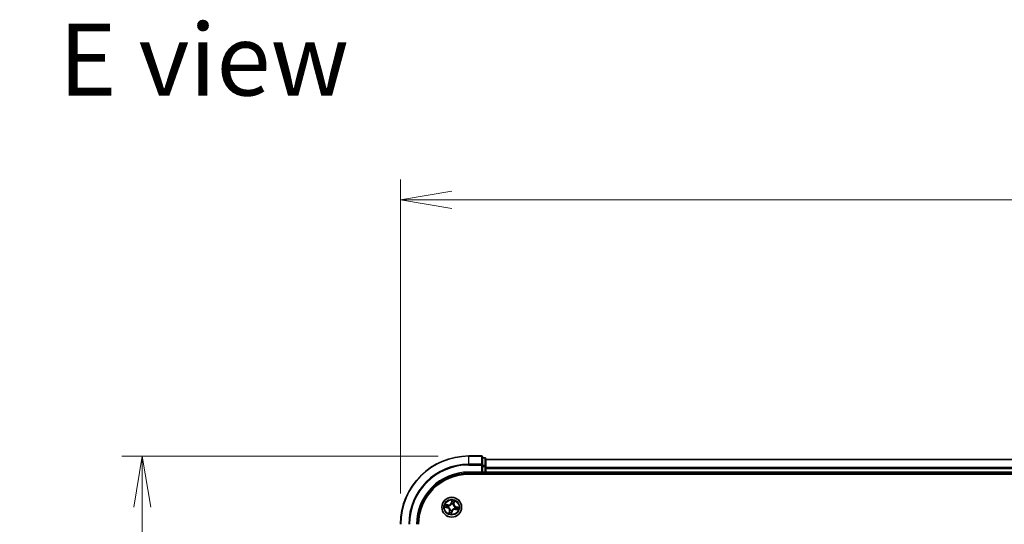
# Model space of a CAD drawing. Units: millimetres. Extents: x 0 to 8261, y 0 to 1686.
# Drawn here: x 777 to 1066, y 1119 to 1266 of the extents above; entities that cross this region are included whole.
import ezdxf

# ---------------------------------------------------------------- set-up
doc = ezdxf.new("R2010")
doc.units = ezdxf.units.MM
for name, color, linetype, lineweight in [('Dimension (ISO)', 7, 'Continuous', 18), ('Dimension (ISO) @ 1', 7, 'Continuous', 18), ('Symbol (ISO)', 7, 'Continuous', 18), ('Visible (ISO)', 7, 'Continuous', 35), ('Visible Narrow (ISO)', 7, 'Continuous', 25)]:
    doc.layers.add(name, color=color, linetype=linetype, lineweight=lineweight)
doc.styles.add('Note Text (TK)', font='MS PGothic.ttf')
doc.dimstyles.new('Default - Method 1b (TK)', dxfattribs={"dimscale": 0.5, "dimtxt": 2.5, "dimasz": 2.5, "dimexe": 1, "dimexo": 1.5, "dimgap": 1, "dimtad": 1, "dimrnd": 1e-08, "dimdsep": 46, "dimtxsty": 'Note Text (TK)', "dimblk": 'OPEN', "dimcen": 0.09, "dimdle": 5, "dimclrd": 100, "dimclre": 100, "dimclrt": 7, "dimadec": 1, "dimazin": 1, "dimtfac": 1, "dimtmove": 0, "dimatfit": 3, "dimldrblk": 'OPEN', "dimfxl": 1, "dimtolj": 1, "dimlwd": -1, "dimlwe": -1, "dimarcsym": 0})

# ---------------------------------------------------------------- blocks, each defined once
blk = doc.blocks.new('_Open')
at = {"color": 0, "linetype": 'ByBlock', "lineweight": -2}
for p, q in [((-1, 0.167), (0, 0)), ((-1, -0.167), (0, 0)), ((0, 0), (-1, 0))]:
    blk.add_line(p, q, dxfattribs=at)
blk = doc.blocks.new('*D24')
at = {"layer": 'Defpoints', "color": 0}
for p in [(908.79, 1138.66), (813.18, 838.66), (908.79, 838.66)]:
    blk.add_point(p, dxfattribs=at)
at = {"layer": 'Dimension (ISO)', "color": 100}
for p, q in [((899.79, 1138.66), (807.18, 1138.66)), ((813.18, 1123.66), (813.18, 853.66)), ((899.79, 838.66), (807.18, 838.66))]:
    blk.add_line(p, q, dxfattribs=at)
at = {"layer": 'Dimension (ISO)', "color": 100, "xscale": 15, "yscale": 15, "zscale": 15}
for p, rotation in [((813.18, 1138.66), 90), ((813.18, 838.66), 270)]:
    blk.add_blockref('_Open', p, dxfattribs=dict(at, rotation=rotation))
at = {"layer": 'Dimension (ISO)', "color": 7, "insert": (799.67, 946.22), "char_height": 15, "attachment_point": 4, "rotation": 90, "style": 'Note Text (TK)'}
blk.add_mtext('\\A1;\\fMS PGothic|b0|i0;{\\H14.9400;300 ±0.5}', dxfattribs=at)
blk = doc.blocks.new('*D25')
at = {"layer": 'Defpoints', "color": 0}
for p in [(1388.79, 1213.66), (888.79, 1118.66), (1388.79, 1118.66)]:
    blk.add_point(p, dxfattribs=at)
at = {"layer": 'Dimension (ISO)', "color": 100}
for p, q in [((888.79, 1127.66), (888.79, 1219.66)), ((1388.79, 1127.66), (1388.79, 1219.66)), ((903.79, 1213.66), (1373.79, 1213.66))]:
    blk.add_line(p, q, dxfattribs=at)
at = {"layer": 'Dimension (ISO)', "color": 100, "xscale": 15, "yscale": 15, "zscale": 15, "rotation": 180}
blk.add_blockref('_Open', (888.79, 1213.66), dxfattribs=at)
at = {"layer": 'Dimension (ISO)', "color": 100, "xscale": 15, "yscale": 15, "zscale": 15}
blk.add_blockref('_Open', (1388.79, 1213.66), dxfattribs=at)
at = {"layer": 'Dimension (ISO)', "color": 7, "insert": (1096.3, 1227.17), "char_height": 15, "attachment_point": 4, "style": 'Note Text (TK)'}
blk.add_mtext('\\A1;\\fMS PGothic|b0|i0;{\\H14.9400;500 ±0.8}', dxfattribs=at)

msp = doc.modelspace()

# ---------------------------------------------------------------- linework, layer by layer
at = {"layer": 'Visible (ISO)'}
for p, q in [((912.49014, 1138.66131), (908.79014, 1138.66131)), ((912.79014, 1136.02079), (912.79014, 1138.36131)), ((913.49014, 1138.16131), (912.79014, 1138.16131)), ((912.79014, 1135.61994), (912.79014, 1136.02079)), ((913.79014, 1135.61994), (913.79014, 1137.86131)), ((1363.79014, 1137.66131), (913.79014, 1137.66131)), ((908.79014, 1133.66131), (912.79014, 1133.66131)), ((908.79014, 1133.36131), (1368.79014, 1133.36131)), ((912.49014, 1133.96131), (912.79014, 1133.66131)), ((912.79014, 1135.61994), (912.79014, 1133.96131)), ((912.79014, 1133.66131), (912.79014, 1133.96131)), ((912.79014, 1133.66131), (913.49014, 1133.66131)), ((913.79014, 1135.2444), (913.79014, 1135.61994)), ((913.79014, 1135.02079), (913.79014, 1135.2444)), ((913.79014, 1133.96131), (913.79014, 1135.02079)), ((913.79014, 1133.66131), (913.79014, 1133.96131)), ((913.79014, 1133.66131), (1363.79014, 1133.66131)), ((913.79014, 1133.36131), (913.79014, 1133.66131))]:
    msp.add_line(p, q, dxfattribs=at)
msp.add_circle((903.79014, 1123.66131), 2.9, dxfattribs=at)
for centre, radius, start, end in [((908.79014, 1118.66131), 20, 90, 180), ((912.49014, 1138.36131), 0.3, 0, 90), ((913.49014, 1137.86131), 0.3, 0, 90), ((908.79014, 1118.66131), 15, 90, 180), ((908.79014, 1118.66131), 14.7, 90, 180), ((913.49014, 1133.96131), 0.3, 270, 0)]:
    msp.add_arc(centre, radius, start, end, dxfattribs=at)
at = {"layer": 'Visible Narrow (ISO)'}
for p, q in [((908.79014, 1138.59177), (908.79014, 1138.66131)), ((908.79014, 1138.59177), (912.49014, 1138.59177)), ((908.79014, 1136.25126), (908.79014, 1138.59177)), ((912.49014, 1136.25126), (908.79014, 1136.25126)), ((908.79014, 1136.25126), (908.79014, 1136.02079)), ((908.79014, 1136.02079), (912.49014, 1136.02079)), ((912.49014, 1138.59177), (912.49014, 1138.66131)), ((912.49014, 1138.59177), (912.49014, 1136.25126)), ((912.49014, 1136.02079), (912.49014, 1136.25126)), ((912.49014, 1136.02079), (912.49014, 1133.96131)), ((912.49014, 1136.02079), (912.79014, 1136.02079)), ((912.79014, 1138.09177), (913.49014, 1138.09177)), ((913.49014, 1135.85041), (912.79014, 1135.85041)), ((913.49014, 1138.09177), (913.49014, 1138.16131)), ((913.49014, 1138.09177), (913.49014, 1135.85041)), ((913.49014, 1135.61994), (913.49014, 1135.85041)), ((913.79014, 1137.59177), (1363.79014, 1137.59177)), ((908.79014, 1133.96131), (908.79014, 1133.66131)), ((912.49014, 1133.96131), (908.79014, 1133.96131)), ((912.79014, 1135.61994), (913.49014, 1135.61994)), ((913.49014, 1133.96131), (912.79014, 1133.96131)), ((913.49014, 1135.61994), (913.49014, 1133.96131)), ((913.49014, 1135.61994), (913.79014, 1135.61994)), ((913.49014, 1133.66131), (913.49014, 1133.96131)), ((913.49014, 1133.96131), (913.79014, 1133.96131)), ((913.49014, 1133.66131), (913.49014, 1133.36131)), ((1363.79014, 1135.25126), (913.79014, 1135.25126)), ((913.79014, 1135.02079), (1363.79014, 1135.02079)), ((1363.79014, 1133.96131), (913.79014, 1133.96131)), ((902.65993, 1124.31814), (901.89502, 1124.46902)), ((902.16942, 1124.36412), (902.65029, 1124.26927)), ((902.65029, 1124.26927), (902.65993, 1124.31814)), ((903.83448, 1125.72089), (903.65699, 1124.96172)), ((903.70549, 1124.95038), (903.65699, 1124.96172)), ((903.70549, 1124.95038), (903.81707, 1125.42764)), ((903.70549, 1124.95038), (903.77623, 1124.93384)), ((903.74743, 1124.60783), (903.74647, 1124.62912)), ((904.22847, 1124.52527), (904.21882, 1124.50626)), ((904.3981, 1124.80115), (904.32683, 1124.81521)), ((904.49295, 1125.28202), (904.3981, 1124.80115)), ((904.3981, 1124.80115), (904.44697, 1124.79152)), ((904.44697, 1124.79152), (904.59785, 1125.55642)), ((901.73055, 1123.70564), (902.48973, 1123.52816)), ((902.50107, 1123.57666), (902.0238, 1123.68824)), ((902.50107, 1123.57666), (902.48973, 1123.52816)), ((902.50107, 1123.57666), (902.5176, 1123.6474)), ((902.65029, 1124.26927), (902.63623, 1124.198)), ((902.84362, 1123.6186), (902.82232, 1123.61764)), ((902.92617, 1124.09963), (902.94518, 1124.08999)), ((903.13331, 1122.5311), (902.98243, 1121.76619)), ((903.08732, 1122.04059), (903.18218, 1122.52146)), ((903.18218, 1122.52146), (903.13331, 1122.5311)), ((903.18218, 1122.52146), (903.25345, 1122.5074)), ((903.35181, 1122.79734), (903.36146, 1122.81635)), ((903.7458, 1121.60172), (903.92329, 1122.36089)), ((903.87478, 1122.37223), (903.76321, 1121.89497)), ((903.87478, 1122.37223), (903.80405, 1122.38877)), ((903.83284, 1122.71478), (903.8338, 1122.69349)), ((903.87478, 1122.37223), (903.92329, 1122.36089)), ((904.65411, 1123.22298), (904.6351, 1123.23262)), ((904.73666, 1123.70401), (904.75795, 1123.70497)), ((904.92999, 1123.05334), (904.92035, 1123.00447)), ((904.92035, 1123.00447), (905.68525, 1122.85359)), ((904.92999, 1123.05334), (904.94405, 1123.12461)), ((905.41085, 1122.95849), (904.92999, 1123.05334)), ((905.07921, 1123.74595), (905.06267, 1123.67521)), ((905.07921, 1123.74595), (905.09055, 1123.79445)), ((905.07921, 1123.74595), (905.55647, 1123.63437)), ((905.84972, 1123.61697), (905.09055, 1123.79445))]:
    msp.add_line(p, q, dxfattribs=at)
for radius in [2.86769, 2.30915, 2.14146]:
    msp.add_circle((903.79014, 1123.66131), radius, dxfattribs=at)
for centre, radius, start, end in [((908.79014, 1118.66131), 19.93047, 90, 180), ((908.79014, 1118.66131), 17.58995, 90, 180), ((908.79014, 1118.66131), 17.35949, 90, 180), ((908.79014, 1118.66131), 15.3, 90, 180), ((903.79014, 1123.66131), 2.06006, 156.9159237, 178.7667603), ((902.82524, 1125.15617), 0.90399, 258.841342, 346.841342), ((902.82524, 1125.15617), 0.85418, 258.841342, 346.841342), ((903.79014, 1123.66131), 0.9688, 63.099386, 92.5832979), ((903.79014, 1123.66131), 0.94748, 63.099386, 92.5832979), ((903.79014, 1123.66131), 2.06006, 66.9159237, 88.7667603), ((903.79014, 1123.66131), 1.61218, 67.5338211, 88.1488628), ((905.285, 1124.62621), 0.90399, 168.841342, 256.841342), ((905.285, 1124.62621), 0.85418, 168.841342, 256.841342), ((903.79014, 1123.66131), 1.61218, 157.5338211, 178.1488628), ((902.29527, 1122.6964), 0.85418, 348.841342, 76.841342), ((902.29527, 1122.6964), 0.90399, 348.841342, 76.841342), ((903.79014, 1123.66131), 0.9688, 153.099386, 182.5832979), ((903.79014, 1123.66131), 0.94748, 153.099386, 182.5832979), ((903.79014, 1123.66131), 2.06006, 246.9159237, 268.7667603), ((903.79014, 1123.66131), 1.61218, 247.5338211, 268.1488628), ((903.79014, 1123.66131), 0.9688, 243.099386, 272.5832979), ((903.79014, 1123.66131), 0.94748, 243.099386, 272.5832979), ((904.75504, 1122.16644), 0.90399, 78.841342, 166.841342), ((904.75504, 1122.16644), 0.85418, 78.841342, 166.841342), ((903.79014, 1123.66131), 0.94748, 333.099386, 2.5832979), ((903.79014, 1123.66131), 0.9688, 333.099386, 2.5832979), ((903.79014, 1123.66131), 1.61218, 337.5338211, 358.1488628), ((903.79014, 1123.66131), 2.06006, 336.9159237, 358.7667603)]:
    msp.add_arc(centre, radius, start, end, dxfattribs=at)
for centre, major_axis, ratio, start_param, end_param in [((912.49014, 1138.36131), (0.3, 0), 0.76822128, 0, 1.570796327), ((912.49014, 1136.02079), (0.3, 0), 0.76822128, 0, 1.570796327), ((913.49014, 1137.86131), (0.3, 0), 0.76822128, 0, 1.570796327), ((913.49014, 1135.61994), (0.3, 0), 0.76822128, 0, 1.570796327), ((902.15978, 1124.31525), (0.01248, 0.04842), 0.548506655, 0.104424734, 1.499606902), ((902.34171, 1124.26026), (0.01817, 0.04658), 0.895740182, 0.197319494, 1.552742616), ((903.74849, 1124.58438), (-0.04616, 0.01921), 0.876846415, 5.103283132, 6.100893958), ((903.74849, 1124.58438), (-0.04351, 0.02463), 0.410701226, 4.964497834, 6.187449516), ((903.82473, 1124.9225), (-0.04993, 0.00262), 0.895720538, 4.734837657, 6.085883608), ((903.84077, 1125.22787), (-0.04993, 0.00262), 0.895740182, 4.730442692, 6.085865813), ((903.86557, 1125.4163), (-0.04926, 0.00857), 0.548506655, 4.783578405, 6.178760573), ((904.2082, 1124.48533), (0.04979, 0.00453), 0.410701227, 0.095735791, 1.318687473), ((904.2082, 1124.48533), (0.04998, -0.00151), 0.876846413, 0.18229136, 1.179902186), ((904.27796, 1124.82485), (0.04658, -0.01817), 0.895720538, 0.197301699, 1.54834765), ((904.3891, 1125.10974), (0.04658, -0.01817), 0.895740182, 0.197319494, 1.552742616), ((904.44409, 1125.29166), (0.04842, -0.01248), 0.548506655, 0.104424734, 1.499606902), ((902.03514, 1123.73674), (-0.00857, -0.04926), 0.548506655, 4.783578405, 6.178760573), ((902.22357, 1123.71194), (-0.00262, -0.04993), 0.895740182, 4.730442692, 6.085865813), ((902.52894, 1123.6959), (-0.00262, -0.04993), 0.895720538, 4.734837657, 6.085883608), ((902.62659, 1124.14913), (0.01817, 0.04658), 0.895720538, 0.197301699, 1.54834765), ((902.86707, 1123.61966), (-0.01921, -0.04616), 0.876846415, 5.103283132, 6.100893958), ((902.86707, 1123.61966), (-0.02463, -0.04351), 0.410701226, 4.964497834, 6.187449516), ((902.96611, 1124.07937), (0.00151, 0.04998), 0.876846413, 0.18229136, 1.179902186), ((902.96611, 1124.07937), (-0.00453, 0.04979), 0.410701227, 0.095735791, 1.318687473), ((903.13619, 1122.03095), (-0.04842, 0.01248), 0.548506655, 0.104424734, 1.499606902), ((903.19118, 1122.21288), (-0.04658, 0.01817), 0.895740182, 0.197319494, 1.552742616), ((903.30231, 1122.49776), (-0.04658, 0.01817), 0.895720538, 0.197301699, 1.54834765), ((903.37208, 1122.83728), (-0.04998, 0.00151), 0.876846413, 0.18229136, 1.179902186), ((903.37208, 1122.83728), (-0.04979, -0.00453), 0.410701227, 0.095735791, 1.318687473), ((903.7147, 1121.90631), (0.04926, -0.00857), 0.548506655, 4.783578405, 6.178760573), ((903.73951, 1122.09474), (0.04993, -0.00262), 0.895740182, 4.730442692, 6.085865813), ((903.75555, 1122.40011), (0.04993, -0.00262), 0.895720538, 4.734837657, 6.085883608), ((903.83179, 1122.73823), (0.04351, -0.02463), 0.410701226, 4.964497834, 6.187449516), ((903.83179, 1122.73823), (0.04616, -0.01921), 0.876846415, 5.103283132, 6.100893958), ((904.61416, 1123.24324), (0.00453, -0.04979), 0.410701227, 0.095735791, 1.318687473), ((904.61416, 1123.24324), (-0.00151, -0.04998), 0.876846413, 0.18229136, 1.179902186), ((904.71321, 1123.70295), (0.02463, 0.04351), 0.410701226, 4.964497834, 6.187449516), ((904.71321, 1123.70295), (0.01921, 0.04616), 0.876846415, 5.103283132, 6.100893958), ((904.95369, 1123.17348), (-0.01817, -0.04658), 0.895720538, 0.197301699, 1.54834765), ((905.05134, 1123.62671), (0.00262, 0.04993), 0.895720538, 4.734837657, 6.085883608), ((905.23857, 1123.06235), (-0.01817, -0.04658), 0.895740182, 0.197319494, 1.552742616), ((905.35671, 1123.61067), (0.00262, 0.04993), 0.895740182, 4.730442692, 6.085865813), ((905.42049, 1123.00736), (-0.01248, -0.04842), 0.548506655, 0.104424734, 1.499606902), ((905.54513, 1123.58587), (0.00857, 0.04926), 0.548506655, 4.783578405, 6.178760573)]:
    msp.add_ellipse(centre, major_axis=major_axis, ratio=ratio, start_param=start_param, end_param=end_param, dxfattribs=at)
for points, knots in [([(902.16942, 1124.36412), (902.14661, 1124.36931), (902.12317, 1124.37636), (902.06179, 1124.39737), (902.02378, 1124.41283), (901.95518, 1124.44218), (901.92495, 1124.45567), (901.89502, 1124.46902)], [-0.03205597372, -0.03205597372, -0.03205597372, -0.03205597372, -0.02365018994, -0.02365018994, -0.0102009359, -0.0102009359, 0.00033832945, 0.00033832945, 0.00033832945, 0.00033832945]), ([(901.89502, 1124.46902), (901.92067, 1124.44972), (901.94657, 1124.4302), (902.0056, 1124.38823), (902.0385, 1124.3665), (902.09256, 1124.33909), (902.11344, 1124.33054), (902.13418, 1124.32552)], [-0.00033832945, -0.00033832945, -0.00033832945, -0.00033832945, 0.0102009359, 0.0102009359, 0.02365018994, 0.02365018994, 0.03205597372, 0.03205597372, 0.03205597372, 0.03205597372]), ([(902.13418, 1124.32552), (902.16971, 1124.31693), (902.20203, 1124.30847), (902.25823, 1124.29223), (902.28199, 1124.28447), (902.30032, 1124.27738)], [-0.02898284593, -0.02898284593, -0.02898284593, -0.02898284593, -0.01458506341, -0.01458506341, 0, 0, 0, 0]), ([(902.35135, 1124.30913), (902.33121, 1124.31699), (902.30517, 1124.32575), (902.24364, 1124.34432), (902.20828, 1124.35411), (902.16942, 1124.36412)], [0, 0, 0, 0, 0.01458506341, 0.01458506341, 0.02898284593, 0.02898284593, 0.02898284593, 0.02898284593]), ([(902.63623, 1124.198), (902.58875, 1124.21652), (902.54127, 1124.23504), (902.44631, 1124.27209), (902.39883, 1124.29061), (902.35135, 1124.30913)], [0, 0, 0, 0, 0.03438992711, 0.03438992711, 0.06877985423, 0.06877985423, 0.06877985423, 0.06877985423]), ([(902.94518, 1124.08999), (902.9618, 1124.09169), (902.97848, 1124.09381), (903.08003, 1124.1093), (903.16614, 1124.13338), (903.30455, 1124.19344), (903.35734, 1124.22161), (903.40755, 1124.25402), (903.45776, 1124.28643), (903.50518, 1124.32294), (903.6169, 1124.42434), (903.67431, 1124.49289), (903.73024, 1124.57906), (903.73904, 1124.59338), (903.74743, 1124.60783)], [-0.1748660129, -0.1748660129, -0.1748660129, -0.1748660129, -0.1694049504, -0.1694049504, -0.1416740768, -0.1416740768, -0.1243422808, -0.1243422808, -0.1243422808, -0.1070104848, -0.1070104848, -0.0792796113, -0.0792796113, -0.0738185488, -0.0738185488, -0.0738185488, -0.0738185488]), ([(903.70615, 1124.6106), (903.69837, 1124.59681), (903.69024, 1124.58314), (903.63855, 1124.50095), (903.58573, 1124.43565), (903.48313, 1124.34013), (903.43961, 1124.30606), (903.39327, 1124.27615), (903.34694, 1124.24624), (903.29796, 1124.22061), (903.16867, 1124.16644), (903.08742, 1124.1452), (902.99123, 1124.13195), (902.97542, 1124.13016), (902.95965, 1124.12876)], [0.0738185488, 0.0738185488, 0.0738185488, 0.0738185488, 0.0792796113, 0.0792796113, 0.1070104848, 0.1070104848, 0.1243422808, 0.1243422808, 0.1243422808, 0.1416740768, 0.1416740768, 0.1694049504, 0.1694049504, 0.1748660128, 0.1748660128, 0.1748660128, 0.1748660128]), ([(903.77623, 1124.93384), (903.7732, 1124.86453), (903.763, 1124.79544), (903.7346, 1124.68786), (903.72193, 1124.64937), (903.70615, 1124.6106)], [0, 0, 0, 0, 0.04912062725, 0.04912062725, 0.07646536039, 0.07646536039, 0.07646536039, 0.07646536039]), ([(903.74647, 1124.62912), (903.76421, 1124.66961), (903.77842, 1124.70981), (903.81042, 1124.82227), (903.82208, 1124.89458), (903.82596, 1124.96727)], [-0.07646536035, -0.07646536035, -0.07646536035, -0.07646536035, -0.04912062725, -0.04912062725, 0, 0, 0, 0]), ([(903.79227, 1125.23921), (903.7896, 1125.18832), (903.78692, 1125.13743), (903.78158, 1125.03564), (903.7789, 1124.98474), (903.77623, 1124.93384)], [0, 0, 0, 0, 0.03438992711, 0.03438992711, 0.06877985423, 0.06877985423, 0.06877985423, 0.06877985423]), ([(903.81707, 1125.42764), (903.81015, 1125.38785), (903.80448, 1125.35139), (903.79611, 1125.28779), (903.79339, 1125.26066), (903.79227, 1125.23921)], [0, 0, 0, 0, 0.01449142296, 0.01449142296, 0.02898284593, 0.02898284593, 0.02898284593, 0.02898284593]), ([(903.83448, 1125.72089), (903.83435, 1125.694), (903.83421, 1125.66689), (903.83342, 1125.61396), (903.83278, 1125.58816), (903.83029, 1125.53392), (903.8283, 1125.50553), (903.82294, 1125.46067), (903.82037, 1125.44383), (903.81707, 1125.42764)], [-0.03239430317, -0.03239430317, -0.03239430317, -0.03239430317, -0.02374498793, -0.02374498793, -0.01542850005, -0.01542850005, -0.00593403848, -0.00593403848, 0, 0, 0, 0]), ([(903.82596, 1124.96727), (903.82868, 1125.01817), (903.83139, 1125.06907), (903.83681, 1125.17085), (903.83951, 1125.22175), (903.84222, 1125.27264)], [-0.06877985423, -0.06877985423, -0.06877985423, -0.06877985423, -0.03438992711, -0.03438992711, 0, 0, 0, 0]), ([(903.86676, 1125.44386), (903.86956, 1125.45867), (903.87078, 1125.47425), (903.87108, 1125.51607), (903.8685, 1125.54283), (903.86105, 1125.59424), (903.85646, 1125.6188), (903.84607, 1125.66928), (903.84024, 1125.69519), (903.83448, 1125.72089)], [0, 0, 0, 0, 0.00593403848, 0.00593403848, 0.01542850005, 0.01542850005, 0.02374498793, 0.02374498793, 0.03239430317, 0.03239430317, 0.03239430317, 0.03239430317]), ([(903.84222, 1125.27264), (903.84329, 1125.29213), (903.84598, 1125.31679), (903.85429, 1125.37458), (903.85991, 1125.40771), (903.86676, 1125.44386)], [-0.02898284593, -0.02898284593, -0.02898284593, -0.02898284593, -0.01449142296, -0.01449142296, 0, 0, 0, 0]), ([(904.21882, 1124.50626), (904.22052, 1124.48964), (904.22264, 1124.47297), (904.23813, 1124.37142), (904.26222, 1124.28531), (904.32227, 1124.14689), (904.35045, 1124.0941), (904.38285, 1124.04389), (904.41526, 1123.99368), (904.45177, 1123.94627), (904.55317, 1123.83454), (904.62173, 1123.77713), (904.70789, 1123.7212), (904.72221, 1123.71241), (904.73666, 1123.70401)], [-0.1748660129, -0.1748660129, -0.1748660129, -0.1748660129, -0.1694049504, -0.1694049504, -0.1416740768, -0.1416740768, -0.1243422808, -0.1243422808, -0.1243422808, -0.1070104848, -0.1070104848, -0.0792796113, -0.0792796113, -0.0738185488, -0.0738185488, -0.0738185488, -0.0738185488]), ([(904.29528, 1124.86616), (904.26888, 1124.79831), (904.24972, 1124.72762), (904.23258, 1124.61197), (904.22898, 1124.56948), (904.22847, 1124.52527)], [-0.09824125451, -0.09824125451, -0.09824125451, -0.09824125451, -0.04912062725, -0.04912062725, -0.02177589412, -0.02177589412, -0.02177589412, -0.02177589412]), ([(904.25759, 1124.49179), (904.25917, 1124.53362), (904.26348, 1124.57391), (904.28189, 1124.68365), (904.30105, 1124.7508), (904.32683, 1124.81521)], [0.02177589412, 0.02177589412, 0.02177589412, 0.02177589412, 0.04912062725, 0.04912062725, 0.09824125451, 0.09824125451, 0.09824125451, 0.09824125451]), ([(904.73944, 1123.7453), (904.72565, 1123.75307), (904.71198, 1123.76121), (904.62978, 1123.8129), (904.56448, 1123.86571), (904.46897, 1123.96831), (904.43489, 1124.01184), (904.40498, 1124.05817), (904.37507, 1124.10451), (904.34944, 1124.15348), (904.29528, 1124.28278), (904.27403, 1124.36403), (904.26078, 1124.46022), (904.25899, 1124.47603), (904.25759, 1124.49179)], [0.0738185488, 0.0738185488, 0.0738185488, 0.0738185488, 0.0792796113, 0.0792796113, 0.1070104848, 0.1070104848, 0.1243422808, 0.1243422808, 0.1243422808, 0.1416740768, 0.1416740768, 0.1694049504, 0.1694049504, 0.1748660128, 0.1748660128, 0.1748660128, 0.1748660128]), ([(904.40621, 1125.15113), (904.38772, 1125.10364), (904.36922, 1125.05614), (904.33225, 1124.96116), (904.31376, 1124.91366), (904.29528, 1124.86616)], [-0.06877985423, -0.06877985423, -0.06877985423, -0.06877985423, -0.03438992711, -0.03438992711, 0, 0, 0, 0]), ([(904.32683, 1124.81521), (904.34535, 1124.8627), (904.36388, 1124.91018), (904.40092, 1125.00514), (904.41944, 1125.05262), (904.43796, 1125.1001)], [0, 0, 0, 0, 0.03438992711, 0.03438992711, 0.06877985423, 0.06877985423, 0.06877985423, 0.06877985423]), ([(904.45436, 1125.31726), (904.44577, 1125.28173), (904.4373, 1125.24941), (904.42107, 1125.19321), (904.41331, 1125.16945), (904.40621, 1125.15113)], [-0.02898284593, -0.02898284593, -0.02898284593, -0.02898284593, -0.01458506341, -0.01458506341, 0, 0, 0, 0]), ([(904.43796, 1125.1001), (904.44582, 1125.12023), (904.45458, 1125.14628), (904.47315, 1125.20781), (904.48294, 1125.24316), (904.49295, 1125.28202)], [0, 0, 0, 0, 0.01458506341, 0.01458506341, 0.02898284593, 0.02898284593, 0.02898284593, 0.02898284593]), ([(904.59785, 1125.55642), (904.57855, 1125.53077), (904.55903, 1125.50487), (904.51706, 1125.44584), (904.49533, 1125.41294), (904.46793, 1125.35889), (904.45937, 1125.33801), (904.45436, 1125.31726)], [-0.00033832945, -0.00033832945, -0.00033832945, -0.00033832945, 0.0102009359, 0.0102009359, 0.02365018994, 0.02365018994, 0.03205597372, 0.03205597372, 0.03205597372, 0.03205597372]), ([(904.49295, 1125.28202), (904.49814, 1125.30484), (904.50519, 1125.32828), (904.5262, 1125.38965), (904.54166, 1125.42767), (904.57102, 1125.49626), (904.5845, 1125.52649), (904.59785, 1125.55642)], [-0.03205597372, -0.03205597372, -0.03205597372, -0.03205597372, -0.02365018994, -0.02365018994, -0.0102009359, -0.0102009359, 0.00033832945, 0.00033832945, 0.00033832945, 0.00033832945]), ([(902.00758, 1123.73792), (901.99278, 1123.74073), (901.97719, 1123.74194), (901.93537, 1123.74224), (901.90861, 1123.73967), (901.85721, 1123.73222), (901.83265, 1123.72762), (901.78217, 1123.71724), (901.75626, 1123.71141), (901.73055, 1123.70564)], [0, 0, 0, 0, 0.00593403848, 0.00593403848, 0.01542850005, 0.01542850005, 0.02374498793, 0.02374498793, 0.03239430317, 0.03239430317, 0.03239430317, 0.03239430317]), ([(901.73055, 1123.70564), (901.75745, 1123.70551), (901.78456, 1123.70538), (901.83748, 1123.70459), (901.86328, 1123.70395), (901.91752, 1123.70146), (901.94591, 1123.69947), (901.99077, 1123.69411), (902.00762, 1123.69153), (902.0238, 1123.68824)], [-0.03239430317, -0.03239430317, -0.03239430317, -0.03239430317, -0.02374498793, -0.02374498793, -0.01542850005, -0.01542850005, -0.00593403848, -0.00593403848, 0, 0, 0, 0]), ([(902.1788, 1123.71338), (902.15931, 1123.71446), (902.13466, 1123.71714), (902.07686, 1123.72545), (902.04373, 1123.73108), (902.00758, 1123.73792)], [-0.02898284593, -0.02898284593, -0.02898284593, -0.02898284593, -0.01449142296, -0.01449142296, 0, 0, 0, 0]), ([(902.0238, 1123.68824), (902.0636, 1123.68132), (902.10006, 1123.67565), (902.16366, 1123.66727), (902.19079, 1123.66456), (902.21223, 1123.66343)], [0, 0, 0, 0, 0.01449142296, 0.01449142296, 0.02898284593, 0.02898284593, 0.02898284593, 0.02898284593]), ([(902.48417, 1123.69713), (902.43327, 1123.69985), (902.38238, 1123.70256), (902.28059, 1123.70798), (902.2297, 1123.71068), (902.1788, 1123.71338)], [-0.06877985423, -0.06877985423, -0.06877985423, -0.06877985423, -0.03438992711, -0.03438992711, 0, 0, 0, 0]), ([(902.21223, 1123.66343), (902.26312, 1123.66076), (902.31402, 1123.65809), (902.41581, 1123.65274), (902.4667, 1123.65007), (902.5176, 1123.6474)], [0, 0, 0, 0, 0.03438992711, 0.03438992711, 0.06877985423, 0.06877985423, 0.06877985423, 0.06877985423]), ([(902.30032, 1124.27738), (902.34781, 1124.25888), (902.3953, 1124.24039), (902.49029, 1124.20341), (902.53779, 1124.18493), (902.58529, 1124.16645)], [-0.06877985423, -0.06877985423, -0.06877985423, -0.06877985423, -0.03438992711, -0.03438992711, 0, 0, 0, 0]), ([(902.82232, 1123.61764), (902.78183, 1123.63537), (902.74163, 1123.64959), (902.62918, 1123.68159), (902.55687, 1123.69324), (902.48417, 1123.69713)], [-0.07646536035, -0.07646536035, -0.07646536035, -0.07646536035, -0.04912062725, -0.04912062725, 0, 0, 0, 0]), ([(902.5176, 1123.6474), (902.58692, 1123.64437), (902.656, 1123.63417), (902.76358, 1123.60576), (902.80208, 1123.5931), (902.84084, 1123.57731)], [0, 0, 0, 0, 0.04912062725, 0.04912062725, 0.07646536039, 0.07646536039, 0.07646536039, 0.07646536039]), ([(902.58529, 1124.16645), (902.65313, 1124.14005), (902.72383, 1124.12089), (902.83948, 1124.10375), (902.88197, 1124.10015), (902.92617, 1124.09963)], [-0.09824125451, -0.09824125451, -0.09824125451, -0.09824125451, -0.04912062725, -0.04912062725, -0.02177589412, -0.02177589412, -0.02177589412, -0.02177589412]), ([(902.95965, 1124.12876), (902.91782, 1124.13034), (902.87753, 1124.13464), (902.7678, 1124.15306), (902.70064, 1124.17221), (902.63623, 1124.198)], [0.02177589412, 0.02177589412, 0.02177589412, 0.02177589412, 0.04912062725, 0.04912062725, 0.09824125451, 0.09824125451, 0.09824125451, 0.09824125451]), ([(902.84084, 1123.57731), (902.85463, 1123.56954), (902.8683, 1123.5614), (902.9505, 1123.50972), (903.01579, 1123.4569), (903.11131, 1123.3543), (903.14539, 1123.31077), (903.1753, 1123.26444), (903.2052, 1123.2181), (903.23084, 1123.16913), (903.285, 1123.03983), (903.30624, 1122.95858), (903.3195, 1122.86239), (903.32128, 1122.84658), (903.32269, 1122.83082)], [0.0738185488, 0.0738185488, 0.0738185488, 0.0738185488, 0.0792796113, 0.0792796113, 0.1070104848, 0.1070104848, 0.1243422808, 0.1243422808, 0.1243422808, 0.1416740768, 0.1416740768, 0.1694049504, 0.1694049504, 0.1748660128, 0.1748660128, 0.1748660128, 0.1748660128]), ([(903.36146, 1122.81635), (903.35975, 1122.83297), (903.35763, 1122.84964), (903.34215, 1122.95119), (903.31806, 1123.0373), (903.258, 1123.17572), (903.22983, 1123.22851), (903.19742, 1123.27872), (903.16501, 1123.32893), (903.12851, 1123.37634), (903.0271, 1123.48807), (902.95855, 1123.54548), (902.87239, 1123.60141), (902.85806, 1123.6102), (902.84362, 1123.6186)], [-0.1748660129, -0.1748660129, -0.1748660129, -0.1748660129, -0.1694049504, -0.1694049504, -0.1416740768, -0.1416740768, -0.1243422808, -0.1243422808, -0.1243422808, -0.1070104848, -0.1070104848, -0.0792796113, -0.0792796113, -0.0738185488, -0.0738185488, -0.0738185488, -0.0738185488]), ([(903.08732, 1122.04059), (903.08214, 1122.01777), (903.07509, 1121.99433), (903.05407, 1121.93296), (903.03862, 1121.89494), (903.00926, 1121.82635), (902.99578, 1121.79612), (902.98243, 1121.76619)], [-0.03205597372, -0.03205597372, -0.03205597372, -0.03205597372, -0.02365018994, -0.02365018994, -0.0102009359, -0.0102009359, 0.00033832945, 0.00033832945, 0.00033832945, 0.00033832945]), ([(902.98243, 1121.76619), (903.00173, 1121.79184), (903.02125, 1121.81774), (903.06322, 1121.87677), (903.08495, 1121.90967), (903.11235, 1121.96372), (903.12091, 1121.9846), (903.12592, 1122.00535)], [-0.00033832945, -0.00033832945, -0.00033832945, -0.00033832945, 0.0102009359, 0.0102009359, 0.02365018994, 0.02365018994, 0.03205597372, 0.03205597372, 0.03205597372, 0.03205597372]), ([(903.14231, 1122.22251), (903.13446, 1122.20238), (903.1257, 1122.17634), (903.10713, 1122.1148), (903.09734, 1122.07945), (903.08732, 1122.04059)], [0, 0, 0, 0, 0.01458506341, 0.01458506341, 0.02898284593, 0.02898284593, 0.02898284593, 0.02898284593]), ([(903.12592, 1122.00535), (903.13451, 1122.04088), (903.14297, 1122.0732), (903.15921, 1122.1294), (903.16697, 1122.15316), (903.17407, 1122.17149)], [-0.02898284593, -0.02898284593, -0.02898284593, -0.02898284593, -0.01458506341, -0.01458506341, 0, 0, 0, 0]), ([(903.25345, 1122.5074), (903.23492, 1122.45991), (903.2164, 1122.41243), (903.17936, 1122.31747), (903.16083, 1122.26999), (903.14231, 1122.22251)], [0, 0, 0, 0, 0.03438992711, 0.03438992711, 0.06877985423, 0.06877985423, 0.06877985423, 0.06877985423]), ([(903.17407, 1122.17149), (903.19256, 1122.21898), (903.21105, 1122.26647), (903.24803, 1122.36146), (903.26652, 1122.40895), (903.285, 1122.45645)], [-0.06877985423, -0.06877985423, -0.06877985423, -0.06877985423, -0.03438992711, -0.03438992711, 0, 0, 0, 0]), ([(903.32269, 1122.83082), (903.32111, 1122.78899), (903.3168, 1122.7487), (903.29838, 1122.63896), (903.27923, 1122.57181), (903.25345, 1122.5074)], [0.02177589412, 0.02177589412, 0.02177589412, 0.02177589412, 0.04912062725, 0.04912062725, 0.09824125451, 0.09824125451, 0.09824125451, 0.09824125451]), ([(903.285, 1122.45645), (903.31139, 1122.5243), (903.33055, 1122.59499), (903.3477, 1122.71065), (903.3513, 1122.75313), (903.35181, 1122.79734)], [-0.09824125451, -0.09824125451, -0.09824125451, -0.09824125451, -0.04912062725, -0.04912062725, -0.02177589412, -0.02177589412, -0.02177589412, -0.02177589412]), ([(903.71352, 1121.87875), (903.71072, 1121.86395), (903.7095, 1121.84836), (903.7092, 1121.80654), (903.71178, 1121.77978), (903.71923, 1121.72838), (903.72382, 1121.70382), (903.73421, 1121.65334), (903.74003, 1121.62742), (903.7458, 1121.60172)], [0, 0, 0, 0, 0.00593403848, 0.00593403848, 0.01542850005, 0.01542850005, 0.02374498793, 0.02374498793, 0.03239430317, 0.03239430317, 0.03239430317, 0.03239430317]), ([(903.73806, 1122.04997), (903.73699, 1122.03048), (903.7343, 1122.00582), (903.72599, 1121.94803), (903.72037, 1121.9149), (903.71352, 1121.87875)], [-0.02898284593, -0.02898284593, -0.02898284593, -0.02898284593, -0.01449142296, -0.01449142296, 0, 0, 0, 0]), ([(903.75432, 1122.35534), (903.7516, 1122.30444), (903.74889, 1122.25354), (903.74347, 1122.15176), (903.74076, 1122.10086), (903.73806, 1122.04997)], [-0.06877985423, -0.06877985423, -0.06877985423, -0.06877985423, -0.03438992711, -0.03438992711, 0, 0, 0, 0]), ([(903.7458, 1121.60172), (903.74593, 1121.62861), (903.74606, 1121.65573), (903.74686, 1121.70865), (903.7475, 1121.73445), (903.74998, 1121.78869), (903.75197, 1121.81708), (903.75734, 1121.86194), (903.75991, 1121.87878), (903.76321, 1121.89497)], [-0.03239430317, -0.03239430317, -0.03239430317, -0.03239430317, -0.02374498793, -0.02374498793, -0.01542850005, -0.01542850005, -0.00593403848, -0.00593403848, 0, 0, 0, 0]), ([(903.8338, 1122.69349), (903.81607, 1122.653), (903.80185, 1122.6128), (903.76985, 1122.50034), (903.7582, 1122.42803), (903.75432, 1122.35534)], [-0.07646536035, -0.07646536035, -0.07646536035, -0.07646536035, -0.04912062725, -0.04912062725, 0, 0, 0, 0]), ([(903.76321, 1121.89497), (903.77013, 1121.93476), (903.77579, 1121.97122), (903.78417, 1122.03482), (903.78688, 1122.06195), (903.78801, 1122.0834)], [0, 0, 0, 0, 0.01449142296, 0.01449142296, 0.02898284593, 0.02898284593, 0.02898284593, 0.02898284593]), ([(903.78801, 1122.0834), (903.79068, 1122.13429), (903.79335, 1122.18519), (903.7987, 1122.28698), (903.80137, 1122.33787), (903.80405, 1122.38877)], [0, 0, 0, 0, 0.03438992711, 0.03438992711, 0.06877985423, 0.06877985423, 0.06877985423, 0.06877985423]), ([(903.80405, 1122.38877), (903.80707, 1122.45808), (903.81727, 1122.52717), (903.84568, 1122.63475), (903.85835, 1122.67324), (903.87413, 1122.71201)], [0, 0, 0, 0, 0.04912062725, 0.04912062725, 0.07646536039, 0.07646536039, 0.07646536039, 0.07646536039]), ([(904.6351, 1123.23262), (904.61848, 1123.23092), (904.6018, 1123.2288), (904.50025, 1123.21332), (904.41414, 1123.18923), (904.27573, 1123.12917), (904.22293, 1123.101), (904.17272, 1123.06859), (904.12251, 1123.03618), (904.0751, 1122.99967), (903.96338, 1122.89827), (903.90596, 1122.82972), (903.85004, 1122.74355), (903.84124, 1122.72923), (903.83284, 1122.71478)], [-0.1748660129, -0.1748660129, -0.1748660129, -0.1748660129, -0.1694049504, -0.1694049504, -0.1416740768, -0.1416740768, -0.1243422808, -0.1243422808, -0.1243422808, -0.1070104848, -0.1070104848, -0.0792796113, -0.0792796113, -0.0738185488, -0.0738185488, -0.0738185488, -0.0738185488]), ([(903.87413, 1122.71201), (903.8819, 1122.7258), (903.89004, 1122.73947), (903.94173, 1122.82167), (903.99454, 1122.88696), (904.09714, 1122.98248), (904.14067, 1123.01655), (904.18701, 1123.04646), (904.23334, 1123.07637), (904.28232, 1123.102), (904.41161, 1123.15617), (904.49286, 1123.17741), (904.58905, 1123.19066), (904.60486, 1123.19245), (904.62063, 1123.19385)], [0.0738185488, 0.0738185488, 0.0738185488, 0.0738185488, 0.0792796113, 0.0792796113, 0.1070104848, 0.1070104848, 0.1243422808, 0.1243422808, 0.1243422808, 0.1416740768, 0.1416740768, 0.1694049504, 0.1694049504, 0.1748660128, 0.1748660128, 0.1748660128, 0.1748660128]), ([(904.62063, 1123.19385), (904.66245, 1123.19228), (904.70274, 1123.18797), (904.81248, 1123.16955), (904.87964, 1123.1504), (904.94405, 1123.12461)], [0.02177589412, 0.02177589412, 0.02177589412, 0.02177589412, 0.04912062725, 0.04912062725, 0.09824125451, 0.09824125451, 0.09824125451, 0.09824125451]), ([(904.99499, 1123.15616), (904.92714, 1123.18256), (904.85645, 1123.20172), (904.7408, 1123.21886), (904.69831, 1123.22246), (904.65411, 1123.22298)], [-0.09824125451, -0.09824125451, -0.09824125451, -0.09824125451, -0.04912062725, -0.04912062725, -0.02177589412, -0.02177589412, -0.02177589412, -0.02177589412]), ([(905.06267, 1123.67521), (904.99336, 1123.67824), (904.92428, 1123.68844), (904.81669, 1123.71685), (904.7782, 1123.72951), (904.73944, 1123.7453)], [0, 0, 0, 0, 0.04912062725, 0.04912062725, 0.07646536039, 0.07646536039, 0.07646536039, 0.07646536039]), ([(904.75795, 1123.70497), (904.79845, 1123.68724), (904.83865, 1123.67302), (904.9511, 1123.64102), (905.02341, 1123.62937), (905.09611, 1123.62548)], [-0.07646536035, -0.07646536035, -0.07646536035, -0.07646536035, -0.04912062725, -0.04912062725, 0, 0, 0, 0]), ([(904.94405, 1123.12461), (904.99153, 1123.10609), (905.03901, 1123.08757), (905.13397, 1123.05052), (905.18145, 1123.032), (905.22893, 1123.01348)], [0, 0, 0, 0, 0.03438992711, 0.03438992711, 0.06877985423, 0.06877985423, 0.06877985423, 0.06877985423]), ([(905.27996, 1123.04523), (905.23247, 1123.06373), (905.18498, 1123.08222), (905.08999, 1123.1192), (905.04249, 1123.13768), (904.99499, 1123.15616)], [-0.06877985423, -0.06877985423, -0.06877985423, -0.06877985423, -0.03438992711, -0.03438992711, 0, 0, 0, 0]), ([(905.36805, 1123.65918), (905.31715, 1123.66185), (905.26626, 1123.66452), (905.16447, 1123.66987), (905.11357, 1123.67254), (905.06267, 1123.67521)], [0, 0, 0, 0, 0.03438992711, 0.03438992711, 0.06877985423, 0.06877985423, 0.06877985423, 0.06877985423]), ([(905.09611, 1123.62548), (905.147, 1123.62277), (905.1979, 1123.62005), (905.29969, 1123.61463), (905.35058, 1123.61193), (905.40147, 1123.60923)], [-0.06877985423, -0.06877985423, -0.06877985423, -0.06877985423, -0.03438992711, -0.03438992711, 0, 0, 0, 0]), ([(905.22893, 1123.01348), (905.24907, 1123.00562), (905.27511, 1122.99686), (905.33664, 1122.97829), (905.37199, 1122.9685), (905.41085, 1122.95849)], [0, 0, 0, 0, 0.01458506341, 0.01458506341, 0.02898284593, 0.02898284593, 0.02898284593, 0.02898284593]), ([(905.4461, 1122.99709), (905.41056, 1123.00568), (905.37825, 1123.01414), (905.32204, 1123.03038), (905.29828, 1123.03814), (905.27996, 1123.04523)], [-0.02898284593, -0.02898284593, -0.02898284593, -0.02898284593, -0.01458506341, -0.01458506341, 0, 0, 0, 0]), ([(905.55647, 1123.63437), (905.51668, 1123.6413), (905.48022, 1123.64696), (905.41662, 1123.65534), (905.38949, 1123.65805), (905.36805, 1123.65918)], [0, 0, 0, 0, 0.01449142296, 0.01449142296, 0.02898284593, 0.02898284593, 0.02898284593, 0.02898284593]), ([(905.40147, 1123.60923), (905.42097, 1123.60815), (905.44562, 1123.60547), (905.50341, 1123.59716), (905.53654, 1123.59153), (905.5727, 1123.58469)], [-0.02898284593, -0.02898284593, -0.02898284593, -0.02898284593, -0.01449142296, -0.01449142296, 0, 0, 0, 0]), ([(905.41085, 1122.95849), (905.43367, 1122.9533), (905.45711, 1122.94625), (905.51849, 1122.92524), (905.5565, 1122.90979), (905.62509, 1122.88043), (905.65533, 1122.86694), (905.68525, 1122.85359)], [-0.03205597372, -0.03205597372, -0.03205597372, -0.03205597372, -0.02365018994, -0.02365018994, -0.0102009359, -0.0102009359, 0.00033832945, 0.00033832945, 0.00033832945, 0.00033832945]), ([(905.68525, 1122.85359), (905.65961, 1122.87289), (905.63371, 1122.89242), (905.57467, 1122.93438), (905.54178, 1122.95612), (905.48772, 1122.98352), (905.46684, 1122.99207), (905.4461, 1122.99709)], [-0.00033832945, -0.00033832945, -0.00033832945, -0.00033832945, 0.0102009359, 0.0102009359, 0.02365018994, 0.02365018994, 0.03205597372, 0.03205597372, 0.03205597372, 0.03205597372]), ([(905.84972, 1123.61697), (905.82283, 1123.6171), (905.79572, 1123.61723), (905.7428, 1123.61803), (905.717, 1123.61866), (905.66275, 1123.62115), (905.63436, 1123.62314), (905.58951, 1123.6285), (905.57266, 1123.63108), (905.55647, 1123.63437)], [-0.03239430317, -0.03239430317, -0.03239430317, -0.03239430317, -0.02374498793, -0.02374498793, -0.01542850005, -0.01542850005, -0.00593403848, -0.00593403848, 0, 0, 0, 0]), ([(905.5727, 1123.58469), (905.5875, 1123.58188), (905.60309, 1123.58067), (905.6449, 1123.58037), (905.67167, 1123.58294), (905.72307, 1123.59039), (905.74763, 1123.59499), (905.79811, 1123.60537), (905.82402, 1123.6112), (905.84972, 1123.61697)], [0, 0, 0, 0, 0.00593403848, 0.00593403848, 0.01542850005, 0.01542850005, 0.02374498793, 0.02374498793, 0.03239430317, 0.03239430317, 0.03239430317, 0.03239430317])]:
    msp.add_open_spline(points, degree=3, knots=knots, dxfattribs=at)

# ---------------------------------------------------------------- texts
at = {"layer": 'Symbol (ISO)', "color": 7, "insert": (788.78537, 1254.70434), "char_height": 20.9999996, "attachment_point": 4, "line_spacing_factor": 1.5, "style": 'Note Text (TK)'}
msp.add_mtext('\\fMS PGothic|b0|i0;{\\H21.0000;E view}', dxfattribs=at)

# ---------------------------------------------------------------- dimensions: what is measured, and where the dimension line sits
at = {"layer": 'Dimension (ISO) @ 1', "color": 100}
for base, p1, p2, angle, text, picture, middle in [((1388.79014, 1213.66131), (888.79014, 1118.66131), (1388.79014, 1118.66131), 180, '\\fMS PGothic|b0|i0;{\\H14.9400;<> ±0.8}', '*D25', (1138.79014, 1213.66131)), ((813.18145, 838.66131), (908.79014, 1138.66131), (908.79014, 838.66131), 90, '\\fMS PGothic|b0|i0;{\\H14.9400;<> ±0.5}', '*D24', (813.18145, 988.66131))]:
    dim = msp.add_linear_dim(base=base, p1=p1, p2=p2, angle=angle, text=text, dimstyle='Default - Method 1b (TK)', override={"dimscale": 1, "dimtxt": 15, "dimasz": 15, "dimexe": 6, "dimexo": 9, "dimgap": 6, "dimdec": 2, "dimcen": 0.54, "dimtol": 0, "dimlim": 0, "dimtp": 0, "dimtm": 0, "dimtdec": 2, "dimtix": 0, "dimtofl": 0, "dimtmove": 0, "dimatfit": 1}, dxfattribs=at)
    dim.commit()
    dim.dimension.update_dxf_attribs({"geometry": picture, "text_midpoint": middle, "dimtype": 128})

doc.saveas('drawing.dxf')
